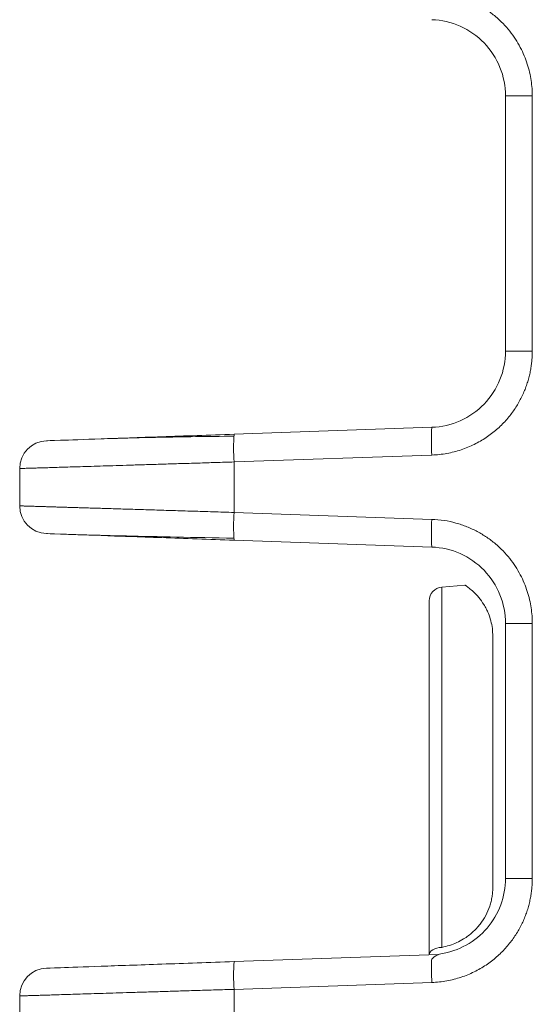
# Model space of a CAD drawing. Units: inches. Extents: x 0 to 46.8, y 0 to 33.1.
# Drawn here: x 16.7 to 17, y 27.3 to 28 of the extents above; entities that cross this region are included whole.
import ezdxf

# ---------------------------------------------------------------- set-up
doc = ezdxf.new("R2010")
doc.units = ezdxf.units.IN
doc.header["$MEASUREMENT"] = 0

msp = doc.modelspace()

# ---------------------------------------------------------------- linework, layer by layer
at = {"color": 144, "linetype": 'Continuous', "lineweight": 0}
for p, q in [((17.00937, 27.94695), (17.02867, 27.94695)), ((17.00937, 27.94695), (17.00937, 27.76317)), ((16.9801, 27.5945), (16.9635, 27.59305)), ((17.00937, 27.56695), (17.00937, 27.38317)), ((17.00937, 27.56695), (17.02867, 27.56695)), ((17.00024, 27.37702), (17.00024, 27.55766)), ((17.00937, 27.38317), (17.02867, 27.38317)), ((16.96283, 27.32883), (16.96283, 27.32883)), ((16.65937, 27.29853), (16.65937, 27.2716))]:
    msp.add_line(p, q, dxfattribs=at)
at = {"color": 7, "linetype": 'Continuous', "lineweight": 15}
for p, q in [((17.02867, 27.76317), (17.02867, 27.94695)), ((17.00937, 27.76317), (17.02867, 27.76317)), ((16.95629, 27.70821), (16.81379, 27.70323)), ((16.81379, 27.68324), (16.95629, 27.68822)), ((16.81379, 27.64688), (16.81379, 27.68324)), ((16.65937, 27.67853), (16.65937, 27.6516)), ((16.95629, 27.6419), (16.81379, 27.64688)), ((16.81379, 27.62689), (16.95629, 27.62192)), ((17.02867, 27.38317), (17.02867, 27.56695)), ((16.96103, 27.32837), (16.81379, 27.32323)), ((16.81379, 27.30324), (16.95629, 27.30822)), ((16.81379, 27.26688), (16.81379, 27.30324))]:
    msp.add_line(p, q, dxfattribs=at)
at = {"color": 8, "linetype": 'Continuous', "lineweight": 15}
msp.add_line((16.9635, 27.33351), (16.9635, 27.59305), dxfattribs=at)
at = {"color": 7, "linetype": 'Continuous', "lineweight": 15}
for centre, radius, start, end in [((17.09967, 27.69821), 0.14373, 176.01289, 183.98711), ((16.67937, 27.67853), 0.02, 92, 180), ((17.09967, 27.63191), 0.14373, 176.0129, 183.9871), ((16.96437, 27.58309), 0.01, 95, 180), ((16.67937, 27.29853), 0.02, 92, 180)]:
    msp.add_arc(centre, radius, start, end, dxfattribs=at)
at = {"color": 144, "linetype": 'Continuous', "lineweight": 0}
for centre, radius, start, end in [((16.95717, 27.69324), 0.14373, 176.0129, 183.9871), ((16.67937, 27.6516), 0.02, 180, 268), ((16.95717, 27.63689), 0.14373, 176.0129, 183.9871), ((16.95717, 27.31324), 0.14373, 176.0129, 183.9871)]:
    msp.add_arc(centre, radius, start, end, dxfattribs=at)
at = {"color": 7, "linetype": 'Continuous', "lineweight": 15}
for points, knots in [([(17.02867, 27.94695), (17.02863, 27.94878), (17.02855, 27.95252), (17.02789, 27.95822), (17.02678, 27.96408), (17.02513, 27.97005), (17.02291, 27.97607), (17.02007, 27.98207), (17.01659, 27.988), (17.01245, 27.99375), (17.00762, 27.99926), (17.0021, 28.00441), (16.99591, 28.00911), (16.98906, 28.01325), (16.9816, 28.01673), (16.97358, 28.01942), (16.96509, 28.02129), (16.95925, 28.0217), (16.95629, 28.0219)], [0, 0, 0, 0, 0.047697, 0.097437, 0.149181, 0.20288, 0.258513, 0.316094, 0.375636, 0.437149, 0.500631, 0.566079, 0.633492, 0.70286, 0.774191, 0.847513, 0.922822, 1, 1, 1, 1]), ([(17.00937, 27.94695), (17.00937, 27.95398), (17.008, 27.96104), (17.00272, 27.9741), (16.99882, 27.9801), (16.98903, 27.99023), (16.98316, 27.99434), (16.97031, 28.00006), (16.96331, 28.00167), (16.95629, 28.00192)], [0, 0, 0, 0, 0.25, 0.25, 0.5, 0.5, 0.75, 0.75, 1, 1, 1, 1]), ([(16.95629, 27.68822), (16.95812, 27.68832), (16.96176, 27.68853), (16.96712, 27.68933), (16.97234, 27.69047), (16.97738, 27.69195), (16.98222, 27.69375), (16.98685, 27.69584), (16.99125, 27.69819), (16.99541, 27.70078), (16.99933, 27.70359), (17.00299, 27.70658), (17.0064, 27.70975), (17.00955, 27.71305), (17.01243, 27.71647), (17.01506, 27.71998), (17.01743, 27.72358), (17.01956, 27.72722), (17.02143, 27.7309), (17.02307, 27.7346), (17.02448, 27.7383), (17.02566, 27.74199), (17.02664, 27.74566), (17.02741, 27.74928), (17.02799, 27.75285), (17.02839, 27.75636), (17.02863, 27.75979), (17.02866, 27.76206), (17.02867, 27.76317)], [0, 0, 0, 0, 0.047728, 0.094782, 0.141121, 0.186709, 0.231527, 0.275582, 0.318882, 0.361434, 0.403244, 0.444312, 0.484635, 0.524213, 0.563047, 0.601136, 0.638477, 0.67507, 0.710915, 0.746014, 0.780372, 0.813989, 0.846868, 0.879009, 0.910402, 0.941037, 0.970905, 1, 1, 1, 1]), ([(16.95629, 27.70821), (16.96331, 27.70845), (16.97032, 27.71007), (16.98317, 27.71579), (16.98904, 27.7199), (16.99882, 27.73003), (17.00273, 27.73604), (17.008, 27.74909), (17.00937, 27.75615), (17.00937, 27.76317)], [0, 0, 0, 0, 0.25, 0.25, 0.5, 0.5, 0.75, 0.75, 1, 1, 1, 1]), ([(16.65937, 27.67853), (16.65941, 27.67853), (16.65949, 27.67853), (16.66016, 27.67855), (16.66127, 27.67858), (16.66289, 27.67863), (16.66504, 27.67869), (16.66777, 27.67877), (16.67109, 27.67887), (16.67504, 27.67899), (16.67964, 27.67913), (16.68491, 27.67929), (16.69087, 27.67947), (16.69752, 27.67967), (16.70489, 27.6799), (16.71296, 27.68015), (16.72173, 27.68042), (16.73119, 27.68071), (16.74131, 27.68102), (16.75208, 27.68135), (16.76344, 27.6817), (16.77537, 27.68207), (16.7878, 27.68245), (16.80065, 27.68284), (16.80938, 27.68311), (16.81379, 27.68324)], [0, 0, 0, 0, 0.033049, 0.067075, 0.102066, 0.138004, 0.174871, 0.212668, 0.251401, 0.291078, 0.331707, 0.373286, 0.415815, 0.459292, 0.503719, 0.549093, 0.595413, 0.642679, 0.690886, 0.740032, 0.790124, 0.841175, 0.893195, 0.946155, 1, 1, 1, 1]), ([(16.81379, 27.62689), (16.79591, 27.62752), (16.77811, 27.62814), (16.74539, 27.62928), (16.73044, 27.6298), (16.70554, 27.63067), (16.69559, 27.63102), (16.68216, 27.63149), (16.67868, 27.63161), (16.67867, 27.63161)], [0, 0, 0, 0, 0.25, 0.25, 0.5, 0.5, 0.75, 0.75, 1, 1, 1, 1]), ([(17.00937, 27.56695), (17.00937, 27.57398), (17.008, 27.58103), (17.00272, 27.59409), (16.99882, 27.6001), (16.98904, 27.61023), (16.98317, 27.61434), (16.97031, 27.62006), (16.96331, 27.62167), (16.95629, 27.62192)], [0, 0, 0, 0, 0.25, 0.25, 0.5, 0.5, 0.75, 0.75, 1, 1, 1, 1]), ([(16.95629, 27.30822), (16.95812, 27.30832), (16.96174, 27.30853), (16.96709, 27.30932), (16.97228, 27.31045), (16.97731, 27.31193), (16.98214, 27.31372), (16.98676, 27.3158), (16.99116, 27.31814), (16.99532, 27.32072), (16.99924, 27.32352), (17.0029, 27.32651), (17.00631, 27.32966), (17.00946, 27.33296), (17.01236, 27.33638), (17.01499, 27.33989), (17.01737, 27.34348), (17.0195, 27.34712), (17.02139, 27.35081), (17.02303, 27.35451), (17.02445, 27.35822), (17.02564, 27.36192), (17.02662, 27.36559), (17.0274, 27.36923), (17.02798, 27.37281), (17.02838, 27.37633), (17.02863, 27.37978), (17.02866, 27.38205), (17.02867, 27.38317)], [0, 0, 0, 0, 0.047618, 0.094508, 0.140666, 0.186093, 0.230787, 0.274753, 0.317989, 0.360492, 0.402262, 0.4433, 0.483607, 0.52318, 0.562015, 0.600111, 0.637469, 0.674093, 0.709985, 0.745147, 0.779583, 0.813295, 0.846282, 0.878534, 0.910041, 0.940793, 0.970781, 1, 1, 1, 1]), ([(16.67867, 27.31851), (16.67868, 27.31851), (16.68216, 27.31864), (16.69559, 27.3191), (16.70554, 27.31945), (16.73044, 27.32032), (16.74539, 27.32084), (16.7781, 27.32199), (16.79591, 27.32261), (16.81379, 27.32323)], [0, 0, 0, 0, 0.25, 0.25, 0.5, 0.5, 0.75, 0.75, 1, 1, 1, 1]), ([(16.65937, 27.29853), (16.65941, 27.29853), (16.65949, 27.29853), (16.66016, 27.29855), (16.66127, 27.29858), (16.66289, 27.29863), (16.66505, 27.29869), (16.66777, 27.29877), (16.6711, 27.29887), (16.67505, 27.29899), (16.67965, 27.29913), (16.68492, 27.29929), (16.69088, 27.29947), (16.69754, 27.29967), (16.70491, 27.2999), (16.71298, 27.30015), (16.72175, 27.30042), (16.7312, 27.30071), (16.74133, 27.30102), (16.75209, 27.30135), (16.76345, 27.3017), (16.77537, 27.30207), (16.7878, 27.30245), (16.80065, 27.30284), (16.80938, 27.30311), (16.81379, 27.30324)], [0, 0, 0, 0, 0.033048, 0.067074, 0.102064, 0.138005, 0.174883, 0.212695, 0.251445, 0.29114, 0.331783, 0.373376, 0.415917, 0.459401, 0.50383, 0.549201, 0.595513, 0.642765, 0.690956, 0.740084, 0.790154, 0.841186, 0.893197, 0.946156, 1, 1, 1, 1])]:
    msp.add_open_spline(points, degree=3, knots=knots, dxfattribs=at)
at = {"color": 144, "linetype": 'Continuous', "lineweight": 0}
for points, knots in [([(16.67867, 27.69851), (16.67867, 27.69851), (16.68216, 27.69864), (16.69558, 27.6991), (16.70552, 27.69945), (16.73042, 27.70032), (16.74537, 27.70084), (16.7781, 27.70199), (16.79591, 27.70261), (16.81379, 27.70323)], [0, 0, 0, 0, 0.25, 0.25, 0.5, 0.5, 0.75, 0.75, 1, 1, 1, 1]), ([(16.81358, 27.7018), (16.80428, 27.70171), (16.78579, 27.70151), (16.76001, 27.70104), (16.73671, 27.70049), (16.72419, 27.70009), (16.71797, 27.69989)], [0, 0, 0, 0, 0.254884, 0.506529, 0.754854, 1, 1, 1, 1]), ([(16.81379, 27.64688), (16.81125, 27.64696), (16.80619, 27.64711), (16.79867, 27.64734), (16.79126, 27.64757), (16.78399, 27.64779), (16.77688, 27.64801), (16.76993, 27.64823), (16.76315, 27.64843), (16.75656, 27.64864), (16.75016, 27.64883), (16.74396, 27.64902), (16.73797, 27.64921), (16.7322, 27.64939), (16.72664, 27.64956), (16.72131, 27.64972), (16.7162, 27.64988), (16.71133, 27.65003), (16.70668, 27.65017), (16.70227, 27.6503), (16.6981, 27.65043), (16.69415, 27.65055), (16.69044, 27.65067), (16.68696, 27.65077), (16.68371, 27.65087), (16.68069, 27.65096), (16.67789, 27.65105), (16.6753, 27.65112), (16.67294, 27.6512), (16.67078, 27.65126), (16.66883, 27.65132), (16.66708, 27.65137), (16.66552, 27.65142), (16.66416, 27.65146), (16.66298, 27.65149), (16.66198, 27.65152), (16.66115, 27.65155), (16.66048, 27.65157), (16.65998, 27.65158), (16.65963, 27.65159), (16.65941, 27.6516), (16.65938, 27.6516), (16.65937, 27.6516)], [0, 0, 0, 0, 0.031067, 0.06185, 0.092336, 0.122513, 0.152371, 0.181903, 0.211114, 0.240008, 0.268588, 0.296857, 0.324817, 0.352467, 0.379807, 0.406835, 0.433553, 0.45996, 0.486056, 0.51184, 0.537312, 0.562472, 0.587319, 0.611855, 0.636077, 0.659986, 0.683581, 0.706861, 0.729827, 0.75248, 0.774822, 0.796853, 0.818574, 0.839986, 0.86109, 0.881885, 0.902368, 0.922535, 0.942384, 0.961913, 0.981119, 1, 1, 1, 1]), ([(17.02867, 27.56695), (17.02863, 27.56878), (17.02855, 27.57252), (17.02789, 27.57822), (17.02678, 27.58408), (17.02513, 27.59004), (17.02291, 27.59606), (17.02007, 27.60207), (17.0166, 27.60799), (17.01245, 27.61375), (17.00762, 27.61926), (17.0021, 27.62441), (16.99591, 27.62911), (16.98906, 27.63325), (16.9816, 27.63673), (16.97359, 27.63942), (16.96509, 27.64129), (16.95925, 27.6417), (16.95629, 27.6419)], [0, 0, 0, 0, 0.047691, 0.097415, 0.149137, 0.20282, 0.258456, 0.31605, 0.375607, 0.437133, 0.500622, 0.566069, 0.633475, 0.702834, 0.774161, 0.84749, 0.922813, 1, 1, 1, 1]), ([(16.68888, 27.63125), (16.69447, 27.63107), (16.70572, 27.63071), (16.73538, 27.62994), (16.7719, 27.6291), (16.79963, 27.62858), (16.81358, 27.62832)], [0, 0, 0, 0, 0.245199, 0.493577, 0.745101, 1, 1, 1, 1]), ([(16.9801, 27.5945), (16.98012, 27.59449), (16.98015, 27.59447), (16.98044, 27.59428), (16.98096, 27.59393), (16.98184, 27.59332), (16.98356, 27.59204), (16.98636, 27.58971), (16.99013, 27.58579), (16.99328, 27.58148), (16.99553, 27.57745), (16.9973, 27.57361), (16.99885, 27.56899), (17.00001, 27.56348), (17.00017, 27.55953), (17.00024, 27.55766)], [0, 0, 0, 0, 0.041204, 0.083043, 0.125536, 0.186345, 0.250971, 0.376236, 0.501345, 0.626295, 0.692066, 0.751086, 0.841787, 0.924727, 1, 1, 1, 1]), ([(16.95437, 27.32815), (16.95437, 27.3324), (16.95437, 27.34089), (16.95437, 27.35332), (16.95437, 27.36549), (16.95437, 27.3774), (16.95437, 27.38904), (16.95437, 27.40042), (16.95437, 27.41152), (16.95437, 27.42236), (16.95437, 27.44568), (16.95437, 27.47892), (16.95437, 27.51654), (16.95437, 27.5464), (16.95437, 27.56346), (16.95437, 27.57262), (16.95437, 27.5773), (16.95437, 27.58062), (16.95437, 27.5827), (16.95437, 27.58296), (16.95437, 27.58309)], [0, 0, 0, 0, 0.027443, 0.054816, 0.082138, 0.109432, 0.136716, 0.164011, 0.191338, 0.218716, 0.246165, 0.373069, 0.500008, 0.626912, 0.753851, 0.803188, 0.852352, 0.901464, 0.95064, 1, 1, 1, 1]), ([(16.96283, 27.32883), (16.97565, 27.33083), (16.98769, 27.33754), (17.00036, 27.35232), (17.0037, 27.358), (17.00821, 27.37019), (17.00937, 27.3767), (17.00937, 27.38317)], [0, 0, 0, 0, 0.5, 0.5, 0.75, 0.75, 1, 1, 1, 1]), ([(17.00024, 27.37702), (17.00022, 27.37585), (17.00017, 27.37355), (16.99974, 27.37009), (16.99905, 27.36667), (16.99773, 27.3621), (16.99536, 27.3565), (16.99122, 27.35008), (16.9859, 27.34428), (16.98004, 27.33988), (16.97433, 27.33681), (16.96905, 27.33473), (16.96535, 27.33392), (16.9635, 27.33351)], [0, 0, 0, 0, 0.06431, 0.127499, 0.189838, 0.25161, 0.378887, 0.501871, 0.628407, 0.751064, 0.835053, 0.917428, 1, 1, 1, 1]), ([(16.95437, 27.32815), (16.95437, 27.32948), (16.95533, 27.33081), (16.95867, 27.33278), (16.96104, 27.3334), (16.9635, 27.33351)], [0, 0, 0, 0, 0.5, 0.5, 1, 1, 1, 1]), ([(16.96283, 27.32883), (16.96219, 27.32869), (16.96086, 27.3284), (16.95901, 27.32746), (16.95732, 27.3262), (16.95645, 27.32503), (16.95602, 27.32445)], [0, 0, 0, 0, 0.255495, 0.522575, 0.761691, 1, 1, 1, 1]), ([(16.95602, 27.32445), (16.95625, 27.32477), (16.95673, 27.32545), (16.95753, 27.32626), (16.95834, 27.32695), (16.95941, 27.32767), (16.96063, 27.32825), (16.96091, 27.32834), (16.96103, 27.32837)], [0, 0, 0, 0, 0.133581, 0.283966, 0.413926, 0.54443, 0.808475, 1, 1, 1, 1]), ([(16.95602, 27.32445), (16.95599, 27.32254), (16.95601, 27.3199), (16.95611, 27.31413), (16.95619, 27.31104), (16.95629, 27.30822)], [0, 0, 0, 0, 0.5, 0.5, 1, 1, 1, 1])]:
    msp.add_open_spline(points, degree=3, knots=knots, dxfattribs=at)

doc.saveas('drawing.dxf')
